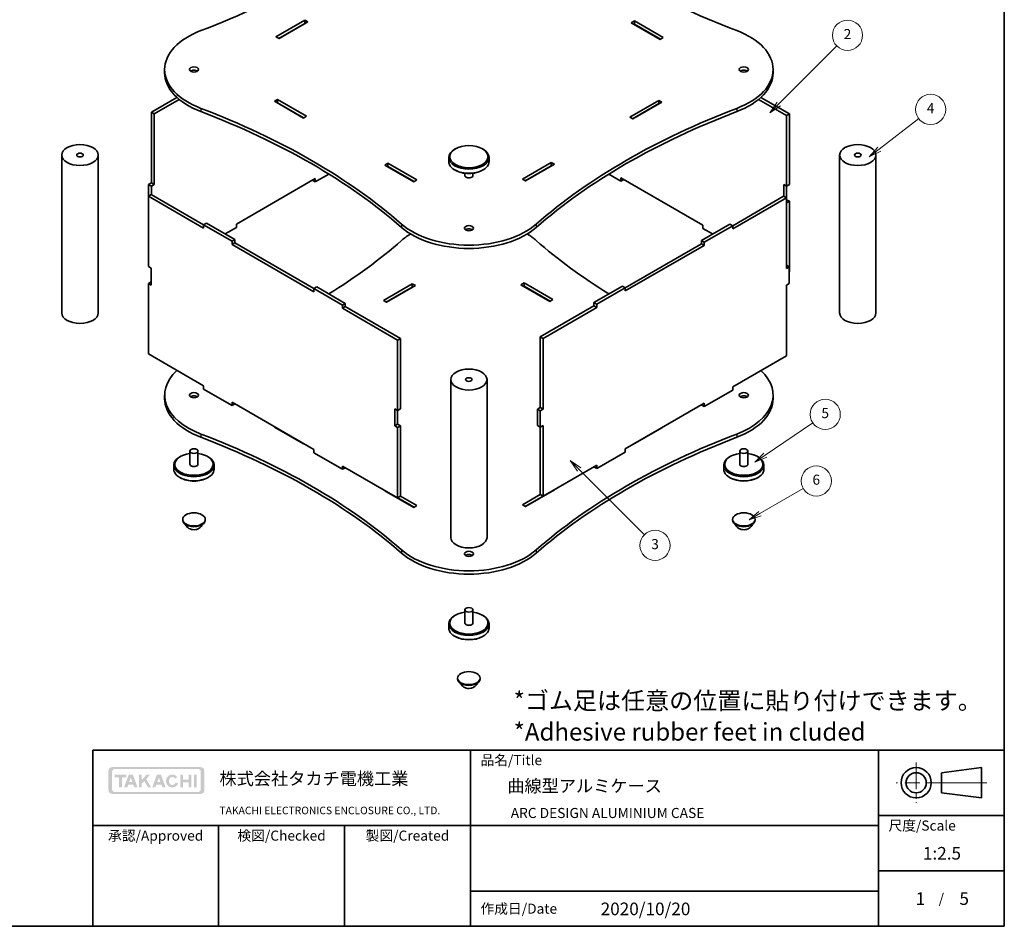
# Model space of a CAD drawing. Units: millimetres. Extents: x 36 to 4182, y 20 to 722.
# Drawn here: x 525 to 1014, y 20 to 470 of the extents above; entities that cross this region are included whole.
import ezdxf

# ---------------------------------------------------------------- set-up
doc = ezdxf.new("R2010")
doc.units = ezdxf.units.MM
doc.header["$LTSCALE"] = 2.5
doc.linetypes.add('CHAIN', pattern=[0.35429999999999995, 0.2362, -0.0295, 0.0591, -0.0295])
for name, color, linetype, lineweight in [('Border (ISO)', 7, 'Continuous', 35), ('Hatch (ISO)', 1, 'Continuous', 18), ('Symbol (ISO)', 7, 'Continuous', 18), ('Symbol (TK)', 100, 'Continuous', 18), ('Title (ISO)', 7, 'Continuous', 35), ('Visible (ISO)', 7, 'Continuous', 35), ('Visible Narrow (ISO)', 7, 'Continuous', 25)]:
    doc.layers.add(name, color=color, linetype=linetype, lineweight=lineweight)
doc.styles.add('Note Text (TK)', font='txt')
doc.styles.add('Note Text (TK2)', font='txt')
doc.styles.add('文字スタイル67', font='arial.ttf')

# ---------------------------------------------------------------- blocks, each defined once
blk = doc.blocks.new('図面枠 tk図枠')
at = {"layer": 'Border (ISO)'}
for p in [(405.4999999999999, 289), (14.50000000000001, 8.000000000000007)]:
    blk.add_line(p, (405.4999999999999, 8.000000000000007), dxfattribs=at)
blk = doc.blocks.new('表題欄 tk表題欄')
at = {"layer": 'Hatch (ISO)'}
h = blk.add_hatch(color=256, dxfattribs=at)
edge = h.paths.add_edge_path(flags=0)
edge.add_arc((95.57537688673352, 236.2990653650367), 0.5958259999999996, 269.9999999999897, 360)
edge.add_line((96.17120288673351, 236.2990653650368), (96.17120288673348, 239.7107813650365))
edge.add_arc((95.5753768867335, 239.7107813650366), 0.5958259999999996, 0, 90.0000000000068)
edge.add_line((95.57537688673342, 240.3066073650366), (79.13710888673356, 240.3066073650366))
edge.add_arc((79.13710888673353, 239.7107813650366), 0.5958259999999996, 89.99999999999744, 180)
edge.add_line((78.54128288673353, 239.7107813650365), (78.54128288673331, 236.2990653650368))
edge.add_arc((79.13710888673332, 236.2990653650365), 0.5958259999999996, 180, 270.0000000000231)
edge.add_line((79.13710888673356, 235.7032393650365), (95.57537688673342, 235.7032393650367))
edge = h.paths.add_edge_path()
edge.add_line((77.83935088673357, 239.9556413650366), (77.83935088673357, 236.0542053650368))
edge.add_arc((78.54128288673346, 236.0542053650367), 0.7019319999998935, 180, 270.0000000000087)
edge.add_line((78.54128288673357, 235.3522733650368), (96.17120288673352, 235.3522733650368))
edge.add_arc((96.17120288673351, 236.0542053650367), 0.7019319999998921, 270, 360)
edge.add_line((96.8731348867334, 236.0542053650368), (96.87313488673352, 239.9556413650366))
edge.add_arc((96.1712028867336, 239.9556413650367), 0.7019319999998921, 0, 90.00000000000873)
edge.add_line((96.17120288673348, 240.6575733650367), (78.54128288673357, 240.6575733650366))
edge.add_arc((78.54128288673357, 239.9556413650366), 0.7019319999999984, 90, 180)
for points in [[(79.07181288673355, 239.1476033650369), (79.07181288673355, 238.6578833650367), (79.92066088673353, 238.6578833650367), (79.92066088673353, 236.6581933650368), (80.50832488673353, 236.6581933650368), (80.50832488673353, 238.6578833650367), (81.35717288673355, 238.6578833650367), (81.35717288673355, 239.1476033650369)], [(85.68407849525303, 236.6581933650368), (84.9434673993943, 237.8918698287545), (84.41792288673358, 237.3246628822781), (84.41792288673358, 236.6581933650368), (83.89555488673355, 236.6581933650368), (83.89555488673355, 239.1476033650369), (84.41792288673358, 239.1476033650369), (84.41792288673358, 238.0993979968839), (85.38913556809511, 239.1476033650369), (86.10696490847272, 239.1476033650369), (85.31925422435492, 238.2974470774499), (86.30334488673353, 236.6581933650368)], [(92.09142939614459, 239.1476033650369), (92.09142939614459, 236.6581933650368), (92.60971639614465, 236.6581933650368), (92.60971639614465, 237.6580383650368), (93.76872039614462, 237.6580383650368), (93.76872039614462, 236.6581933650368), (94.28700739614459, 236.6581933650368), (94.28700739614459, 239.1476033650369), (93.76872039614462, 239.1476033650369), (93.76872039614462, 238.1477583650367), (92.60971639614465, 238.1477583650367), (92.60971639614465, 239.1476033650369)], [(94.84202339614467, 239.1476033650369), (94.84202339614467, 236.6581933650368), (95.36439139614473, 236.6581933650368), (95.36439139614473, 239.1476033650369)]]:
    blk.add_hatch(color=256, dxfattribs=at).paths.add_polyline_path(points)
h = blk.add_hatch(color=256, dxfattribs=at)
h.paths.add_polyline_path([(82.59020695886475, 237.7110913650368), (81.95242681460243, 237.7110913650368), (82.27131688673356, 238.5794973650367)], flags=0)
h.paths.add_polyline_path([(82.77903014574996, 237.1968853650368), (81.76360362771717, 237.1968853650368), (81.56578886050404, 236.6581933650368), (80.94907288673355, 236.6581933650368), (81.86321688673357, 239.1476033650369), (82.67941688673353, 239.1476033650369), (83.59356088673351, 236.6581933650368), (82.97684491296302, 236.6581933650368)])
h = blk.add_hatch(color=256, dxfattribs=at)
h.paths.add_polyline_path([(87.52707281460246, 237.7110913650368), (88.16485295886469, 237.7110913650368), (87.84596288673359, 238.5794973650367)], flags=0)
h.paths.add_polyline_path([(87.14043486050403, 236.6581933650368), (87.3382496277172, 237.1968853650368), (88.35367614574989, 237.1968853650368), (88.551490912963, 236.6581933650368), (89.16820688673343, 236.6581933650368), (88.25406288673352, 239.1476033650369), (87.43786288673356, 239.1476033650369), (86.52371888673358, 236.6581933650368)])
h = blk.add_hatch(color=256, dxfattribs=at)
edge = h.paths.add_edge_path()
edge.add_arc((90.52309888673334, 237.9028983650369), 1.273272000000011, 38.55054079078439, 336.5820184016556)
edge.add_line((91.69149139614446, 237.3968543650369), (91.17255542714857, 237.6216113977801))
edge.add_ellipse((90.52309888673352, 237.9028983650369), major_axis=(0, -0.7998759999999119), ratio=0.8673469387756529, start_angle=128.5505407907963, end_angle=426.582018401653, ccw=False)
edge.add_line((91.09381514418376, 238.3576891122095), (91.51887237036831, 238.6964075050431))
at = {"layer": 'Title (ISO)'}
for p, q in [((74.70882392282105, 244.052739026017), (255.7088239228211, 244.052739026017)), ((74.70882392282105, 209.052739026017), (74.70882392282105, 244.052739026017)), ((149.7088239228211, 244.052739026017), (149.7088239228211, 209.052739026017)), ((230.7088239228211, 244.052739026017), (230.7088239228211, 209.052739026017)), ((255.7088239228211, 244.052739026017), (255.7088239228211, 209.052739026017)), ((243.2088239228211, 239.552739026017), (251.2088239228211, 240.5527390260171)), ((251.2088239228211, 234.552739026017), (251.2088239228211, 240.5527390260171)), ((243.2088239228211, 239.552739026017), (243.2088239228211, 235.552739026017)), ((243.2088239228211, 235.552739026017), (251.2088239228211, 234.552739026017)), ((230.7088239228211, 231.052739026017), (255.7088239228211, 231.052739026017)), ((74.70882392282105, 229.052739026017), (230.7088239228211, 229.052739026017)), ((99.70882392282108, 229.052739026017), (99.70882392282108, 209.052739026017)), ((124.708823922821, 229.052739026017), (124.708823922821, 209.052739026017)), ((230.7088239228211, 220.052739026017), (255.7088239228211, 220.052739026017)), ((149.7088239228211, 216.052739026017), (230.7088239228211, 216.052739026017)), ((255.7088239228211, 209.052739026017), (74.70882392282105, 209.052739026017))]:
    blk.add_line(p, q, dxfattribs=at)
at = {"layer": 'Title (ISO)', "color": 4, "linetype": 'CHAIN', "lineweight": 18, "ltscale": 8.889559745788574}
blk.add_line((238.2088239228211, 241.552739026017), (238.2088239228211, 233.552739026017), dxfattribs=at)
at = {"layer": 'Title (ISO)', "color": 4, "linetype": 'CHAIN', "lineweight": 18, "ltscale": 20.00163269042969}
blk.add_line((252.2088239228211, 237.552739026017), (234.2088239228211, 237.552739026017), dxfattribs=at)
at = {"layer": 'Title (ISO)'}
for radius in [3, 2]:
    blk.add_circle((238.2088239228211, 237.552739026017), radius, dxfattribs=at)
at = {"layer": 'Title (ISO)', "color": 1, "char_height": 2.000000029802322, "line_spacing_factor": 1.5, "style": 'Note Text (TK)'}
for s, insert, attachment_point in [('\\fＭＳ Ｐゴシック|b0|i0;\\H2.0000;品名/Title', (151.708823922821, 242.052739026017), 4), ('\\fＭＳ Ｐゴシック|b0|i0;\\H2.0000;尺度/Scale', (232.7088239228211, 229.052739026017), 4), ('\\fＭＳ Ｐゴシック|b0|i0;\\H2.0000;承認/Approved', (87.20882392282108, 227.052739026017), 5), ('\\fＭＳ Ｐゴシック|b0|i0;\\H2.0000;検図/Checked', (112.208823922821, 227.052739026017), 5), ('\\fＭＳ Ｐゴシック|b0|i0;\\H2.0000;製図/Created', (137.2088239228211, 227.052739026017), 5), ('\\fＭＳ Ｐゴシック|b0|i0;\\H2.0000;作成日/Date', (151.708823922821, 212.552739026017), 4)]:
    blk.add_mtext(s, dxfattribs=dict(at, insert=insert, attachment_point=attachment_point))
at = {"layer": 'Title (ISO)', "color": 7, "line_spacing_factor": 1.5, "style": 'Note Text (TK)'}
for s, insert, char_height, attachment_point in [('株式会社タカチ電機工業', (99.87313488673345, 238.052739026017), 2.5, 4), ('\\fArial|b0|i0;\\H1.4986;TAKACHI ELECTRONICS ENCLOSURE CO., LTD.', (99.87313488673342, 232.052739026017), 1.49859994649887, 4), ('\\fＭＳ Ｐゴシック|b0|i0;\\H2.0000;/', (243.2088239228211, 214.552739026017), 2.000000029802322, 5)]:
    blk.add_mtext(s, dxfattribs=dict(at, insert=insert, char_height=char_height, attachment_point=attachment_point))
at = {"layer": 'Title (ISO)', "color": 7}
for tag, p, height, style in [('<品名>_001', (157.027005730843, 235.6748980777682), 2.5, 'Note Text (TK)'), ('<Title>_001', (157.7088239228211, 230.5527390052951), 2.000000029802322, '文字スタイル67'), ('<尺度>_001', (239.5440510892929, 222.302739026017), 2.5, 'Note Text (TK)'), ('<ページ_No.>_001', (238.0980284456275, 213.302739026017), 2.5, 'Note Text (TK)'), ('<総ページ数>_001', (246.7997329866371, 213.302739026017), 2.5, 'Note Text (TK)'), ('作成日_001', (175.5610963783169, 211.2601253517655), 2.5, 'Note Text (TK)')]:
    blk.add_attdef(tag, p, '', height=height, dxfattribs=dict(at, style=style))
blk = doc.blocks.new('バルーン2')
at = {"layer": 'Symbol (TK)', "color": 100}
for p, q in [((360.7360582111278, 171.2830078045226), (372.2487672212046, 182.8006093056368)), ((360.3824297206776, 171.6364860793032), (358.9686668372243, 169.5148653522717)), ((360.7360582111278, 171.2830078045226), (358.9686668372243, 169.5148653522717)), ((358.9686668372243, 169.5148653522717), (361.0896867015779, 170.9295295297418))]:
    blk.add_line(p, q, dxfattribs=at)
at = {"layer": 'Symbol (TK)'}
blk.add_circle((374.3615663997303, 184.9143063485171), 3.000000044703483, dxfattribs=at)
at = {"layer": 'Symbol (TK)', "color": 7, "insert": (374.3615663997303, 184.8967624896686), "char_height": 2.000000029802322, "attachment_point": 5, "style": 'Note Text (TK2)'}
blk.add_mtext('2', dxfattribs=at)
blk = doc.blocks.new('バルーン3')
at = {"layer": 'Symbol (TK)', "color": 100}
for p, q in [((380.675216361274, 162.2878303667469), (388.5048544300265, 168.3597480303931)), ((380.3688060685963, 162.6829414049895), (378.6996611700609, 160.7557789033583)), ((380.675216361274, 162.2878303667469), (378.6996611700609, 160.7557789033583)), ((378.6996611700609, 160.7557789033583), (380.9816266539517, 161.8927193285043))]:
    blk.add_line(p, q, dxfattribs=at)
at = {"layer": 'Symbol (TK)'}
blk.add_circle((390.8693098038651, 170.1933932414803), 3.000000044703483, dxfattribs=at)
at = {"layer": 'Symbol (TK)', "color": 7, "insert": (390.8693098038651, 170.1758493826318), "char_height": 2.000000029802322, "attachment_point": 5, "style": 'Note Text (TK2)'}
blk.add_mtext('4', dxfattribs=at)
blk = doc.blocks.new('バルーン4')
at = {"layer": 'Symbol (TK)', "color": 100}
for p, q in [((358.0367917846598, 101.5409952842903), (367.4708611444286, 107.9614492888605)), ((357.7554783947817, 101.9543507931145), (355.9700142405388, 100.1344283348999)), ((358.0367917846598, 101.5409952842903), (355.9700142405388, 100.1344283348999)), ((355.9700142405388, 100.1344283348999), (358.3181051745378, 101.1276397754661))]:
    blk.add_line(p, q, dxfattribs=at)
at = {"layer": 'Symbol (TK)'}
blk.add_circle((369.941775295894, 109.6430556088625), 3.000000044703483, dxfattribs=at)
at = {"layer": 'Symbol (TK)', "color": 7, "insert": (369.941775295894, 109.637207655719), "char_height": 2.000000029802322, "attachment_point": 5, "style": 'Note Text (TK2)'}
blk.add_mtext('5', dxfattribs=at)
blk = doc.blocks.new('バルーン5')
at = {"layer": 'Symbol (TK)', "color": 100}
for p, q in [((356.9795091574491, 89.93822968821507), (365.5710775608779, 94.91974897158902)), ((356.7287100294155, 90.37078002907447), (354.8167574531522, 88.68423404804703)), ((356.9795091574491, 89.93822968821507), (354.8167574531522, 88.68423404804703)), ((354.8167574531522, 88.68423404804703), (357.2303082854828, 89.50567934735568))]:
    blk.add_line(p, q, dxfattribs=at)
at = {"layer": 'Symbol (TK)'}
blk.add_circle((368.1659648719586, 96.42430327079848), 3.000000044703483, dxfattribs=at)
at = {"layer": 'Symbol (TK)', "color": 7, "insert": (368.1659648719586, 96.41845531765495), "char_height": 2.000000029802322, "attachment_point": 5, "style": 'Note Text (TK2)'}
blk.add_mtext('6', dxfattribs=at)
blk = doc.blocks.new('バルーン6')
at = {"layer": 'Symbol (TK)', "color": 100}
for p, q in [((321.088047051482, 98.69927601070314), (319.3202800985154, 100.4670429636692)), ((321.4416004420753, 99.05282940129644), (319.3202800985154, 100.4670429636692)), ((319.3202800985154, 100.4670429636692), (320.7344936608888, 98.3457226201098)), ((321.088047051482, 98.69927601070314), (334.0413375593498, 85.74598550283918))]:
    blk.add_line(p, q, dxfattribs=at)
at = {"layer": 'Symbol (TK)'}
blk.add_circle((336.1545856700485, 83.6327373921411), 3.000000044703483, dxfattribs=at)
at = {"layer": 'Symbol (TK)', "color": 7, "insert": (336.1545856700485, 83.62688943899757), "char_height": 2.000000029802322, "attachment_point": 5, "style": 'Note Text (TK2)'}
blk.add_mtext('3', dxfattribs=at)

msp = doc.modelspace()

# ---------------------------------------------------------------- linework, layer by layer
at = {"layer": 'Visible (ISO)'}
for p, q in [((652.1961237129655, 461.5304130359198), (666.5503913710525, 469.8178533323361)), ((666.5503913710525, 469.8178533323361), (666.5503913710525, 468.1848601704807)), ((666.5503913710525, 469.8178533323361), (668.1060262896629, 468.9197070933157)), ((828.5839102799499, 468.4910463883286), (830.1395451985603, 469.3891926273491)), ((830.1395451985603, 469.3891926273491), (844.4938128566471, 461.1017523309327)), ((830.1395451985603, 469.3891926273491), (830.1395451985603, 467.7561994654936)), ((666.5503913710525, 468.1848601704807), (653.6103372753386, 460.713916454992)), ((653.7164032925166, 460.6526792114225), (666.6564573882303, 468.1236229269112)), ((668.1060262896629, 468.9197070933157), (653.7517586315759, 460.6322667968992)), ((666.6918127272897, 468.103210512388), (666.5503913710525, 468.1848601704807)), ((842.9381779380367, 460.2036060919122), (828.5839102799499, 468.4910463883286)), ((830.1395451985603, 467.7561994654936), (829.998123842323, 467.6745498074009)), ((830.0334791813824, 467.6949622219241), (842.9735332770961, 460.2240185064355)), ((843.0795992942741, 460.285255750005), (830.1395451985603, 467.7561994654936)), ((653.7517586315759, 460.6322667968992), (652.1961237129655, 461.5304130359198)), ((844.4938128566471, 461.1017523309327), (842.9381779380367, 460.2036060919122)), ((596.9579725783955, 445.3025434899812), (596.9579725783955, 443.6695503281257)), ((898.9895018709713, 445.3025434899812), (898.9895018709713, 443.6695503281257)), ((590.3596356982019, 424.0736323858603), (603.0621989147116, 431.4074606783105)), ((604.1895188063651, 430.425325959364), (591.7738492605749, 423.2571358049326)), ((651.4536615927196, 429.5033346490296), (653.0092965113301, 430.4014808880501)), ((653.0092965113301, 430.4014808880501), (653.0092965113301, 428.7684877261947)), ((653.0092965113301, 430.4014808880501), (667.363564169417, 422.1140405916337)), ((905.6585494292837, 422.3998143949586), (891.7579556430018, 430.425325959364)), ((892.8852755346552, 431.4074606783106), (907.0727629916566, 423.2163109758863)), ((665.8079292508065, 421.2158943526133), (651.4536615927196, 429.5033346490296)), ((653.0092965113301, 428.7684877261947), (652.8678751550927, 428.686838068102)), ((665.9493506070439, 421.297544010706), (653.0092965113301, 428.7684877261947)), ((827.8414481597041, 421.6853798866467), (842.1957158177908, 429.9728201830631)), ((842.1957158177908, 428.3398270212076), (829.2556617220771, 420.8688833057189)), ((843.7513507364013, 429.0746739440426), (829.3970830783145, 420.7872336476262)), ((842.1957158177908, 429.9728201830631), (842.1957158177908, 428.3398270212076)), ((842.1957158177908, 429.9728201830631), (843.7513507364013, 429.0746739440426)), ((842.3371371740282, 428.2581773631149), (842.1957158177908, 428.3398270212076)), ((590.3596356982019, 424.0736323858603), (591.7738492605749, 423.2571358049326)), ((590.3596356982019, 389.0051042350146), (590.3596356982019, 424.0736323858603)), ((591.7738492605749, 423.2571358049326), (591.7738492605749, 388.1886076540869)), ((667.363564169417, 422.1140405916337), (665.8079292508065, 421.2158943526133)), ((829.3970830783145, 420.7872336476262), (827.8414481597041, 421.6853798866467)), ((905.6585494292837, 422.3998143949586), (907.0727629916566, 423.2163109758863)), ((905.6585494292837, 387.453760731252), (905.6585494292837, 422.3998143949586)), ((907.0727629916566, 423.2163109758863), (907.0727629916566, 388.2702573121797)), ((741.2562228034113, 405.9065834602184), (740.9026694128179, 405.7024593149864)), ((754.6912516459556, 405.9065834602184), (755.044805036549, 405.7024593149864)), ((545.9335859607557, 324.4610495126778), (545.9335859607557, 402.8447212817394)), ((563.9335859607557, 324.4610495126778), (563.9335859607557, 402.8447212817394)), ((737.9737372246834, 401.6199764103478), (737.9737372246834, 399.5787349580285)), ((757.9737372246833, 401.6199764103478), (757.9737372246833, 399.5787349580285)), ((932.0138884886109, 324.4610495126778), (932.0138884886109, 402.8447212817395)), ((950.0138884886109, 324.4610495126778), (950.0138884886109, 402.8447212817394)), ((706.2544371346771, 397.8640921380803), (707.8100720532875, 398.7622383771009)), ((720.6087047927641, 389.5766518416639), (706.2544371346771, 397.8640921380803)), ((707.8100720532875, 397.1292452152454), (707.6686506970502, 397.0475955571527)), ((707.8100720532875, 398.7622383771009), (707.8100720532875, 397.1292452152454)), ((707.8100720532875, 398.7622383771009), (722.1643397113743, 390.4747980806844)), ((720.7501261490013, 389.6583014997567), (707.8100720532875, 397.1292452152454)), ((774.5255968582384, 390.9034587856715), (788.8798645163253, 399.1908990820879)), ((788.8798645163253, 397.5579059202324), (775.9398104206113, 390.0869622047438)), ((790.4354994349357, 398.2927528430674), (776.0812317768487, 390.005312546651)), ((788.8798645163253, 399.1908990820879), (788.8798645163253, 397.5579059202324)), ((788.8798645163253, 399.1908990820879), (790.4354994349357, 398.2927528430674)), ((789.0212858725625, 397.4762562621397), (788.8798645163253, 397.5579059202324)), ((632.5739105350387, 368.5110400537287), (671.7476262127735, 391.1279953454267)), ((678.4849058344674, 393.384772386762), (671.7476262127735, 389.4950021835712)), ((671.7476262127735, 391.1279953454267), (671.7476262127735, 389.4950021835712)), ((741.2562228034113, 395.2921279081579), (740.9026694128179, 395.4962520533899)), ((745.9737372246834, 393.8085840201829), (745.9737372246834, 392.6385140201428)), ((749.9737372246833, 393.8085840201829), (749.9737372246833, 392.6385140201428)), ((754.6912516459556, 395.2921279081579), (755.044805036549, 395.4962520533899)), ((823.4573861163475, 389.9236628885583), (817.4625686148994, 393.384772386762)), ((823.4573861163475, 391.5566560504137), (823.4573861163475, 389.9236628885583)), ((823.4573861163475, 391.5566560504137), (864.116026034574, 368.0823793487416)), ((590.3596356982019, 389.0051042350146), (588.9454221358288, 388.1886076540869)), ((590.3596356982019, 387.3721110731592), (588.9454221358288, 388.1886076540869)), ((588.9454221358288, 388.1886076540869), (588.9454221358288, 382.4323067585463)), ((590.3596356982019, 389.0051042350146), (591.7738492605749, 388.1886076540869)), ((591.7738492605749, 388.1886076540869), (590.3596356982019, 387.3721110731592)), ((590.3596356982019, 383.1671536813813), (590.3596356982019, 387.3721110731592)), ((671.7476262127735, 389.4950021835712), (670.3334126504004, 390.3114987644989)), ((722.1643397113743, 390.4747980806844), (720.6087047927641, 389.5766518416639)), ((776.0812317768487, 390.005312546651), (774.5255968582384, 390.9034587856715)), ((824.8715996787206, 390.740159469486), (823.4573861163475, 389.9236628885583)), ((904.2443358669105, 382.3098322714072), (904.2443358669105, 388.2702573121797)), ((904.2443358669105, 388.2702573121797), (905.6585494292837, 387.453760731252)), ((905.6585494292837, 387.453760731252), (907.0727629916566, 388.2702573121797)), ((905.6585494292837, 387.453760731252), (905.6585494292837, 380.6768391095518)), ((590.2889250200833, 383.2079785104277), (588.8747114577101, 382.3914819295)), ((588.8747114577101, 382.3914819295), (588.8747114577101, 347.4454282657933)), ((616.2750992286889, 366.5718606740253), (588.8747114577101, 382.3914819295)), ((590.2889250200833, 383.2079785104277), (616.2750992286889, 368.2048538358807)), ((878.9299131004321, 367.7761931308937), (904.1736251887918, 382.3506571004537)), ((905.5878387511649, 381.5341605195259), (878.929913100432, 366.1431999690382)), ((905.5878387511649, 381.5341605195259), (904.1736251887918, 382.3506571004537)), ((905.5878387511649, 346.4656323686801), (905.5878387511649, 381.5341605195259)), ((905.6585494292837, 380.6768391095518), (905.5878387511649, 380.6360142805054)), ((905.6585494292837, 379.0438459476964), (905.5878387511649, 379.0846707767428)), ((905.6585494292837, 380.6768391095518), (907.0727629916566, 379.8603425286241)), ((907.0727629916566, 379.8603425286241), (905.6585494292837, 379.0438459476964)), ((905.6585494292837, 348.0578007014891), (905.6585494292837, 379.0438459476964)), ((907.0727629916566, 379.8603425286241), (907.0727629916566, 344.9142888649174)), ((617.6893127910621, 369.0213504168084), (616.2750992286889, 368.2048538358807)), ((616.2750992286889, 368.2048538358807), (630.4172348524199, 360.0398880266034)), ((616.2750992286889, 366.5718606740253), (616.2750992286889, 368.2048538358807)), ((631.8314484147929, 360.8563846075312), (617.6893127910621, 369.0213504168084)), ((632.5739105350387, 366.8780468918732), (626.9877669636651, 363.6528853972087)), ((632.5739105350387, 368.5110400537287), (632.5739105350387, 366.8780468918732)), ((863.373563914328, 360.4277239025442), (877.5156995380589, 368.5926897118215)), ((864.116026034574, 368.0823793487416), (864.116026034574, 366.4493861868862)), ((878.929913100432, 367.7761931308937), (864.787777476701, 359.6112273216164)), ((877.5156995380589, 368.5926897118215), (878.929913100432, 367.7761931308937)), ((878.929913100432, 366.1431999690382), (878.929913100432, 367.7761931308937)), ((868.9597074857018, 363.6528853972088), (864.116026034574, 366.4493861868862)), ((630.4172348524199, 360.0398880266034), (631.8314484147929, 360.8563846075312)), ((630.4172348524199, 358.406894864748), (630.4172348524199, 360.0398880266034)), ((631.8314484147929, 359.2233914456757), (630.4172348524199, 358.406894864748)), ((671.0758747706464, 334.9326181630759), (630.4172348524199, 358.406894864748)), ((631.8314484147929, 359.2233914456757), (631.8314484147929, 360.8563846075312)), ((631.8314484147929, 359.2233914456757), (671.0758747706464, 336.5656113249313)), ((825.6140617989665, 336.9942720299184), (863.373563914328, 358.7947307406888)), ((864.787777476701, 357.978234159761), (825.6140617989663, 335.361278868063)), ((864.787777476701, 359.6112273216164), (863.373563914328, 360.4277239025442)), ((863.373563914328, 358.7947307406888), (863.373563914328, 360.4277239025442)), ((864.787777476701, 357.978234159761), (863.373563914328, 358.7947307406888)), ((864.787777476701, 357.978234159761), (864.787777476701, 359.6112273216164)), ((588.8747114577101, 347.4454282657933), (590.2889250200833, 346.6289316848655)), ((905.5878387511649, 348.0986255305355), (907.0020523135379, 347.2821289496078)), ((905.5878387511649, 346.4656323686801), (907.0020523135379, 347.2821289496078)), ((907.0020523135379, 347.2821289496078), (907.0020523135379, 339.1171631403305)), ((590.2889250200833, 346.6289316848655), (590.2889250200833, 338.21901690131)), ((907.0020523135379, 344.873464035871), (907.0727629916566, 344.9142888649174)), ((588.8747114577101, 339.0355134822377), (590.2889250200833, 339.8520100631654)), ((590.2889250200833, 338.21901690131), (588.8747114577101, 339.0355134822377)), ((588.8747114577101, 339.0355134822377), (588.8747114577101, 304.0894598185311)), ((672.4900883330193, 337.3821079058591), (671.0758747706464, 336.5656113249313)), ((686.6322239567503, 329.2171420965818), (672.4900883330193, 337.3821079058591)), ((705.5119750144313, 330.6460111132051), (719.8662426725182, 338.9334514096215)), ((719.8662426725182, 337.300458247766), (706.9261885768045, 329.8295145322774)), ((721.4218775911286, 338.035305170601), (707.0676099330417, 329.7478648741846)), ((719.8662426725182, 338.9334514096215), (719.8662426725182, 337.300458247766)), ((719.8662426725182, 338.9334514096215), (721.4218775911286, 338.035305170601)), ((720.0076640287555, 337.2188085896732), (719.8662426725182, 337.300458247766)), ((773.7831347379924, 338.463965875588), (775.3387696566028, 339.3621121146085)), ((788.1374023960793, 330.1765255791716), (773.7831347379924, 338.463965875588)), ((775.3387696566028, 337.729118952753), (775.1973483003655, 337.6474692946603)), ((775.3387696566028, 339.3621121146085), (775.3387696566028, 337.729118952753)), ((775.3387696566028, 339.3621121146085), (789.6930373146897, 331.0746718181921)), ((788.2788237523167, 330.2581752372643), (775.3387696566028, 337.729118952753)), ((810.0577126128622, 329.6458028015689), (824.1998482365932, 337.8107686108462)), ((824.1998482365932, 337.8107686108462), (825.6140617989663, 336.9942720299184)), ((905.5878387511649, 338.3006665594028), (907.0020523135379, 339.1171631403305)), ((905.5878387511649, 303.232138408557), (905.5878387511649, 338.3006665594028)), ((671.0758747706464, 336.5656113249313), (685.2180103943773, 328.4006455156541)), ((671.0758747706464, 334.9326181630759), (671.0758747706464, 336.5656113249313)), ((825.6140617989663, 336.9942720299184), (811.4719261752354, 328.8293062206412)), ((825.6140617989663, 335.361278868063), (825.6140617989663, 336.9942720299184)), ((685.2180103943773, 328.4006455156541), (686.6322239567503, 329.2171420965818)), ((685.2180103943773, 326.7676523537986), (685.2180103943773, 328.4006455156541)), ((686.6322239567503, 327.5841489347263), (685.2180103943773, 326.7676523537986)), ((686.6322239567503, 327.5841489347263), (686.6322239567503, 329.2171420965818)), ((686.6322239567503, 327.5841489347263), (714.0326117277291, 311.7645276792517)), ((707.0676099330417, 329.7478648741846), (705.5119750144313, 330.6460111132051)), ((783.3997869621295, 312.6218490892258), (810.0577126128622, 328.0128096397134)), ((789.6930373146897, 331.0746718181921), (788.1374023960793, 330.1765255791716)), ((811.4719261752354, 328.8293062206412), (810.0577126128622, 329.6458028015689)), ((810.0577126128622, 328.0128096397134), (810.0577126128622, 329.6458028015689)), ((811.4719261752354, 327.1963130587857), (810.0577126128622, 328.0128096397134)), ((811.4719261752354, 327.1963130587857), (811.4719261752354, 328.8293062206412)), ((712.618398165356, 310.9480310983239), (685.2180103943773, 326.7676523537986)), ((811.4719261752354, 327.1963130587857), (784.8140005245026, 311.8053525082981)), ((714.0326117277291, 311.7645276792517), (712.618398165356, 310.9480310983239)), ((712.618398165356, 276.0019774346173), (712.618398165356, 310.9480310983239)), ((714.0326117277291, 311.7645276792517), (714.0326117277291, 276.818474015545)), ((784.8140005245026, 311.8053525082981), (783.3997869621295, 312.6218490892258)), ((783.3997869621295, 277.5533209383799), (783.3997869621295, 312.6218490892258)), ((784.8140005245026, 311.8053525082981), (784.8140005245026, 276.7368243574523)), ((588.8747114577101, 304.0894598185311), (616.2750992286889, 288.2698385630563)), ((878.9299131004321, 287.8411778580693), (905.5878387511649, 303.232138408557)), ((738.9737372246834, 213.0092662160432), (738.9737372246834, 291.3929379851049)), ((756.9737372246834, 213.0092662160432), (756.9737372246834, 291.3929379851049)), ((596.9579725783956, 283.6362204662914), (596.9579725783956, 282.003227304436)), ((616.2750992286889, 288.2698385630563), (616.2750992286889, 286.6368454012009)), ((616.2750992286889, 286.6368454012009), (630.4172348524199, 278.4718795919236)), ((878.9299131004321, 286.2081846962139), (864.787777476701, 278.0432188869367)), ((878.9299131004321, 287.8411778580693), (878.9299131004321, 286.2081846962139)), ((898.9895018709711, 283.6362204662913), (898.9895018709711, 282.0032273044359)), ((630.4172348524199, 280.1048727537791), (671.0758747706464, 256.630596052107)), ((630.4172348524199, 280.1048727537791), (630.4172348524199, 278.4718795919236)), ((630.4172348524199, 278.4718795919236), (631.8314484147929, 279.2883761728513)), ((825.6140617989665, 257.059256757094), (864.787777476701, 279.6762120487921)), ((864.787777476701, 278.0432188869367), (863.373563914328, 278.8597154678644)), ((864.787777476701, 279.6762120487921), (864.787777476701, 278.0432188869367)), ((711.2041846029829, 276.818474015545), (712.618398165356, 276.0019774346173)), ((711.2041846029829, 268.4085592319894), (711.2041846029829, 276.818474015545)), ((712.618398165356, 276.0019774346173), (714.0326117277291, 276.818474015545)), ((712.618398165356, 276.0019774346173), (712.618398165356, 269.2250558129172)), ((783.3997869621295, 277.5533209383799), (781.9855733997565, 276.7368243574523)), ((781.9855733997565, 276.7368243574523), (783.3997869621295, 275.9203277765245)), ((781.9855733997565, 268.571858548175), (781.9855733997565, 276.7368243574523)), ((783.3997869621295, 277.5533209383799), (784.8140005245026, 276.7368243574523)), ((784.8140005245026, 276.7368243574523), (783.3997869621295, 275.9203277765245)), ((783.3997869621295, 275.9203277765245), (783.3997869621295, 267.7553619672472)), ((712.618398165356, 269.2250558129172), (711.2041846029829, 268.4085592319894)), ((712.618398165356, 269.2250558129172), (714.0326117277291, 268.4085592319894)), ((651.4536615927198, 267.8370116253399), (651.5597276098979, 267.8982488689096)), ((665.8079292508068, 259.5495713289235), (651.4536615927198, 267.8370116253399)), ((652.973941172271, 267.0817522879818), (652.867875155093, 267.0205150444122)), ((712.618398165356, 267.5920626510617), (711.2041846029829, 268.4085592319894)), ((714.0326117277291, 268.4085592319894), (712.618398165356, 267.5920626510617)), ((712.618398165356, 232.646008987355), (712.618398165356, 267.5920626510617)), ((714.0326117277291, 268.4085592319894), (714.0326117277291, 233.4625055682827)), ((783.3997869621295, 267.7553619672472), (781.9855733997565, 268.571858548175)), ((784.8140005245026, 268.571858548175), (783.3997869621295, 267.7553619672472)), ((783.3997869621295, 234.3198269782569), (783.3997869621295, 267.7553619672472)), ((784.8140005245026, 268.571858548175), (784.8140005245026, 233.5033303973292)), ((843.7513507364012, 267.4083509203528), (829.3970830783142, 259.1209106239364)), ((842.337137174028, 266.5918543394251), (842.2310711568499, 266.6530915829948)), ((843.645284719223, 267.4695881639225), (843.7513507364012, 267.4083509203528)), ((665.9139952679849, 259.6108085724932), (665.8079292508068, 259.5495713289235)), ((829.3970830783142, 259.1209106239364), (829.291017061136, 259.1821478675061)), ((609.5021284556799, 249.343364067327), (609.5021284556799, 255.8753367147487)), ((613.5021284556799, 249.343364067327), (613.5021284556799, 255.8753367147487)), ((671.0758747706464, 256.630596052107), (671.0758747706464, 254.9976028902515)), ((671.0758747706464, 254.9976028902515), (685.2180103943773, 246.8326370809742)), ((825.6140617989665, 255.4262635952386), (811.4719261752354, 247.2612977859613)), ((825.6140617989665, 257.059256757094), (825.6140617989665, 255.4262635952386)), ((882.445345993687, 249.3433640673268), (882.445345993687, 255.8753367147486)), ((886.445345993687, 249.3433640673268), (886.445345993687, 255.8753367147486)), ((604.7846140344077, 253.2217228267336), (604.4310606438145, 253.0175986815017)), ((618.2196428769521, 253.2217228267336), (618.5731962675453, 253.0175986815017)), ((877.7278315724147, 253.2217228267335), (877.3742781818215, 253.0175986815016)), ((891.1628604149593, 253.2217228267335), (891.5164138055525, 253.0175986815016)), ((601.5021284556799, 246.8938743245437), (601.5021284556799, 248.935115776863)), ((621.5021284556798, 246.8938743245437), (621.5021284556798, 248.935115776863)), ((685.2180103943773, 248.4656302428297), (712.618398165356, 232.646008987355)), ((685.2180103943773, 248.4656302428297), (685.2180103943773, 246.8326370809742)), ((685.2180103943773, 246.8326370809742), (686.6322239567503, 247.649133661902)), ((784.8140005245026, 233.5033303973292), (811.4719261752354, 248.8942909478168)), ((811.4719261752354, 247.2612977859613), (810.0577126128622, 248.077794366889)), ((811.4719261752354, 248.8942909478168), (811.4719261752354, 247.2612977859613)), ((874.445345993687, 246.8938743245436), (874.445345993687, 248.9351157768629)), ((894.445345993687, 246.8938743245436), (894.445345993687, 248.9351157768629)), ((604.7846140344077, 242.6072672746732), (604.4310606438145, 242.8113914199051)), ((618.2196428769521, 242.6072672746732), (618.5731962675453, 242.8113914199051)), ((877.7278315724147, 242.607267274673), (877.3742781818215, 242.8113914199049)), ((891.1628604149593, 242.607267274673), (891.5164138055525, 242.811391419905)), ((706.2544371346771, 236.1977691143906), (706.3605031518553, 236.2590063579603)), ((720.6087047927639, 227.9103288179742), (706.2544371346771, 236.1977691143906)), ((707.7747167142282, 235.4425097770326), (707.6686506970502, 235.3812725334629)), ((790.4354994349355, 236.6264298193776), (776.0812317768485, 228.3389895229613)), ((789.0212858725624, 235.80993323845), (788.9152198553841, 235.8711704820196)), ((790.3294334177573, 236.6876670629474), (790.4354994349355, 236.6264298193776)), ((714.0326117277291, 233.4625055682827), (712.618398165356, 232.646008987355)), ((720.7501261490013, 227.991978476067), (712.6537535044152, 232.6664214018783)), ((714.032611727729, 233.5033303973291), (722.1643397113743, 228.8084750569947)), ((774.5255968582381, 229.2371357619817), (783.3997869621294, 234.3606518073032)), ((784.7786451854433, 233.5237428118524), (775.9398104206113, 228.4206391810541)), ((784.8140005245026, 233.5033303973292), (783.3997869621295, 234.3198269782569)), ((722.1643397113743, 228.8084750569947), (720.6087047927639, 227.9103288179742)), ((776.0812317768485, 228.3389895229613), (774.5255968582381, 229.2371357619817)), ((605.9021284556798, 221.5824803157841), (605.9021284556798, 221.990728606248)), ((617.1021284556798, 221.5824803157842), (617.1021284556798, 221.990728606248)), ((878.8453459936869, 221.5824803157841), (878.8453459936869, 221.990728606248)), ((890.0453459936869, 221.5824803157841), (890.0453459936869, 221.990728606248)), ((745.9737372246834, 170.5514440078015), (745.9737372246834, 177.0834166552233)), ((749.9737372246833, 170.5514440078015), (749.9737372246833, 177.0834166552233)), ((741.2562228034111, 174.4298027672082), (740.9026694128178, 174.2256786219763)), ((754.6912516459554, 174.4298027672082), (755.0448050365488, 174.2256786219763)), ((737.9737372246834, 168.1019542650183), (737.9737372246834, 170.1431957173376)), ((757.9737372246833, 168.1019542650183), (757.9737372246833, 170.1431957173376)), ((741.2562228034111, 163.8153472151477), (740.9026694128178, 164.0194713603797)), ((754.6912516459554, 163.8153472151477), (755.0448050365488, 164.0194713603797)), ((742.3737372246833, 142.7905602562588), (742.3737372246833, 143.1988085467227)), ((753.5737372246832, 142.7905602562588), (753.5737372246832, 143.1988085467227))]:
    msp.add_line(p, q, dxfattribs=at)
for centre, major_axis, ratio, start_param, end_param in [((422.9587343783597, 632.9500428739731), (-349.1406250000009, 2.07945e-11), 0.5773502691896255, 2.153074087578429, 2.559314892806849), ((1072.988740071006, 632.9500428739726), (-349.1406249999994, 2.22e-14), 0.5773502691896257, 0.5822777607832937, 0.9885185660116047), ((636.9579725783954, 445.3025434899812), (-40, -1.4e-15), 0.5773502691896257, 5.29466674116798, 7.271703873191187), ((858.9895018709714, 445.3025434899812), (39.99999999999997, -2.8e-15), 0.5773502691896258, 5.294666741167978, 7.271703873191187), ((611.5021284556796, 443.6695503281257), (-2.249999999999984, -1.342e-13), 0.5773502691896257, 3.821266472497731, 5.603511488271012), ((884.4453459936872, 443.6695503281257), (-2.249999999999984, -1.342e-13), 0.5773502691896257, 3.821266472497706, 5.603511488271012), ((636.9579725783954, 443.6695503281257), (-40.00000000000001, 0), 0.5773502691896258, 0, 0.9885185660116055), ((858.9895018709714, 443.6695503281257), (39.99999999999987, 3.61e-14), 0.5773502691896255, 5.294666741167973, 6.283185307179577), ((422.9587343783597, 257.6550441059893), (349.1406250000009, 3.33e-14), 0.5773502691896258, 0.5822777607832937, 0.9885185660116029), ((1072.988740071006, 257.6550441059897), (349.1406250000002, -2.08056e-11), 0.5773502691896257, 2.153074087578429, 2.559314892806849), ((422.9587343783597, 256.0220509441339), (-349.1406250000009, -2.09166e-11), 0.5773502691896258, 3.723870414372735, 4.130111219601154), ((1072.988740071006, 256.0220509441342), (-349.140625, -5.55e-14), 0.5773502691896255, 5.294666741167981, 5.700907546396292), ((747.9737372246834, 401.6199764103478), (-10, 1e-15), 0.5773502691896257, 5.497787143782141, 10.21017612416683), ((747.9737372246834, 399.5787349580285), (10, 7e-16), 0.5773502691896255, 3.141592653589792, 6.283185307179585), ((747.9737372246834, 399.1704866675647), (9.500000000000004, 5.673e-13), 0.5773502691896257, 3.926990816987007, 5.497787143781904), ((747.9737372246834, 392.6385140201428), (2, 1e-16), 0.5773502691896255, 3.141592653589792, 6.283185307179585), ((747.9737372246834, 381.2075618871548), (40, 2.387e-12), 0.5773502691896257, 3.723870414372736, 5.700907546395943), ((747.9737372246834, 379.5745687252993), (-40, 2.3967e-12), 0.5773502691896257, 0.5822777607836427, 2.559314892806849), ((747.9737372246838, 347.7312020691174), (-40.00000000000048, -4.2e-15), 0.577350269189625, 5.522484685706668, 5.700907546396286), ((747.9737372246834, 364.8776302686001), (-2.249999999999984, -1.342e-13), 0.5773502691896257, 3.821266472497731, 5.603511488271012), ((747.9737372246801, 347.7312020691162), (-40.00000000000414, -2.3842e-12), 0.577350269189625, 3.723870414372747, 3.902293275062392), ((422.9587343783665, 471.2837198502799), (-349.1406249999924, 2.08278e-11), 0.5773502691896251, 2.391861035741252, 2.559314892806851), ((1072.988740071, 471.2837198502795), (-349.1406249999916, 0), 0.577350269189625, 0.582277760783291, 0.7497316178488447), ((554.9335859607557, 324.4610495126778), (8.999999999999998, 3e-16), 0.5773502691896257, 3.141592653589793, 6.283185307179586), ((941.0138884886109, 324.4610495126778), (9.000000000000002, -3.1e-15), 0.577350269189626, 3.141592653589793, 6.283185307179586), ((636.9579725783956, 283.6362204662914), (-39.99999999999992, 0), 0.577350269189625, 5.723447474565472, 7.271703873191189), ((858.9895018709711, 283.6362204662913), (39.99999999999992, -4.2e-15), 0.577350269189625, 5.29466674116798, 6.842923139793698), ((636.9579725783956, 282.0032273044359), (-39.99999999999994, 4.2e-15), 0.577350269189625, 0, 0.9885185660116038), ((611.5021284556798, 282.0032273044359), (-2.250000000000011, -1.337e-13), 0.577350269189625, 3.821266472497731, 5.603511488270985), ((858.9895018709713, 282.0032273044359), (39.99999999999987, 1.8e-14), 0.577350269189625, 5.294666741167976, 6.283185307179581), ((884.4453459936868, 282.0032273044358), (-2.250000000000011, -1.337e-13), 0.577350269189625, 3.821266472497706, 5.603511488270985), ((422.9587343783601, 95.98872108230015), (349.1406250000002, -3.33e-14), 0.577350269189625, 0.5822777607832937, 0.9885185660116029), ((1072.988740071006, 95.98872108230017), (349.1406249999995, -2.07723e-11), 0.577350269189625, 2.153074087578429, 2.559314892806849), ((422.9587343783601, 94.35572792044469), (-349.1406250000002, -2.08611e-11), 0.577350269189625, 3.723870414372735, 4.130111219601154), ((1072.988740071005, 94.35572792044478), (-349.1406249999994, 1.11e-14), 0.5773502691896248, 5.294666741167981, 5.700907546396291), ((611.5021284556799, 249.3433640673269), (9.500000000000004, 5e-16), 0.5773502691896257, 1.782909637274129, 7.641868323495258), ((884.445345993687, 249.3433640673268), (9.500000000000004, 5e-16), 0.5773502691896257, 1.782909637274119, 7.641868323495258), ((611.5021284556799, 248.9351157768631), (-10, 7e-16), 0.5773502691896257, 5.497787143782135, 10.21017612416683), ((611.5021284556799, 249.3433640673269), (2, 1e-16), 0.5773502691896255, 3.141592653589792, 6.283185307179585), ((884.445345993687, 248.9351157768629), (-10, 7e-16), 0.5773502691896257, 5.497787143782135, 10.21017612416682), ((884.445345993687, 249.3433640673268), (2, 1e-16), 0.5773502691896255, 3.141592653589792, 6.283185307179585), ((611.5021284556799, 246.8938743245437), (10, 7e-16), 0.5773502691896255, 3.141592653589792, 6.283185307179585), ((884.445345993687, 246.8938743245436), (10, 7e-16), 0.5773502691896255, 3.141592653589792, 6.283185307179585), ((611.5021284556799, 246.4856260340799), (9.5, 5.669e-13), 0.5773502691896257, 3.926990816987007, 5.497787143781904), ((884.445345993687, 246.4856260340797), (9.5, 5.669e-13), 0.5773502691896257, 3.926990816987002, 5.497787143781891), ((611.5021284556798, 221.5824803157842), (5.599999999999996, 3.7e-15), 0.5773502691896253, 3.141592653589793, 6.283185307179587), ((884.4453459936868, 221.5824803157841), (5.6, 6e-16), 0.5773502691896254, 3.141592653589793, 6.283185307179586), ((747.9737372246834, 213.0092662160432), (9.000000000000002, -9e-16), 0.5773502691896257, 3.141592653589793, 6.283185307179586), ((747.9737372246833, 219.5412388634651), (39.99999999999994, 2.3967e-12), 0.577350269189625, 3.723870414372735, 5.700907546395942), ((747.9737372246833, 217.9082457016096), (-39.99999999999992, 2.3773e-12), 0.577350269189625, 0.5822777607836418, 2.559314892806847), ((747.9737372246833, 203.2113072449105), (-2.250000000000011, -1.337e-13), 0.577350269189625, 3.821266472497731, 5.603511488270985), ((747.9737372246833, 170.1431957173376), (-10, 7e-16), 0.5773502691896257, 5.497787143782135, 10.21017612416682), ((747.9737372246833, 170.5514440078015), (9.500000000000004, 5e-16), 0.5773502691896257, 1.78290963727413, 7.641868323495258), ((747.9737372246833, 168.1019542650183), (10, 7e-16), 0.5773502691896255, 3.141592653589792, 6.283185307179585), ((747.9737372246833, 170.5514440078015), (2, 1e-16), 0.5773502691896255, 3.141592653589792, 6.283185307179585), ((747.9737372246833, 167.6937059745544), (9.5, 5.669e-13), 0.5773502691896257, 3.926990816987007, 5.497787143781901), ((747.9737372246833, 142.7905602562588), (5.6, 2e-16), 0.5773502691896257, 3.141592653589791, 6.283185307179585)]:
    msp.add_ellipse(centre, major_axis=major_axis, ratio=ratio, start_param=start_param, end_param=end_param, dxfattribs=at)
for centre, major_axis, ratio in [((611.5021284556796, 445.3025434899812), (2.25, -1.343e-13), 0.5773502691896257), ((884.4453459936872, 445.3025434899812), (2.25, -1.343e-13), 0.5773502691896257), ((554.9335859607557, 402.8447212817394), (8.999999999999998, 1.4e-15), 0.5773502691896255), ((747.9737372246834, 402.0282247008116), (-9.500000000000002, 5.669e-13), 0.5773502691896257), ((941.0138884886109, 402.8447212817394), (9.000000000000002, -5.6e-15), 0.5773502691896258), ((554.9335859607557, 402.8447212817394), (1.620999999999999, -9.64e-14), 0.5773502691896257), ((941.0138884886109, 402.8447212817394), (1.621, -9.78e-14), 0.5773502691896258), ((747.9737372246834, 366.5106234304556), (2.25, -1.343e-13), 0.5773502691896257), ((747.9737372246834, 291.3929379851049), (9.000000000000004, -2.4e-15), 0.5773502691896255), ((747.9737372246834, 291.3929379851049), (1.621, -9.75e-14), 0.5773502691896255), ((611.5021284556799, 283.6362204662914), (2.249999999999996, -1.347e-13), 0.5773502691896251), ((884.445345993687, 283.6362204662913), (2.249999999999996, -1.347e-13), 0.5773502691896251), ((611.5021284556799, 255.8753367147487), (2, -1e-16), 0.5773502691896258), ((884.445345993687, 255.8753367147486), (2, -1e-16), 0.5773502691896258), ((611.5021284556798, 221.990728606248), (-5.599999999999997, -6.9e-15), 0.5773502691896255), ((884.4453459936868, 221.990728606248), (-5.6, -1.4e-15), 0.5773502691896257), ((747.9737372246833, 204.844300406766), (2.249999999999996, -1.347e-13), 0.5773502691896251), ((747.9737372246833, 177.0834166552233), (2, -1e-16), 0.5773502691896258), ((747.9737372246833, 143.1988085467227), (-5.600000000000002, 1.4e-15), 0.5773502691896255)]:
    msp.add_ellipse(centre, major_axis=major_axis, ratio=ratio, dxfattribs=at)
for points, knots in [([(607.1759538342625, 219.5294976770358), (607.2861069267502, 219.3038715685178), (607.4090830782496, 219.0980576368996), (607.8239155010979, 218.5006726848355), (608.1361518819671, 218.1877417807253), (608.8290482686119, 217.6241388888988), (609.203029511709, 217.4178298144725), (610.0221831058269, 217.0621045902808), (610.4483483552707, 216.959500210367), (611.3771051676725, 216.8373011711793), (611.8702317928596, 216.8477284891798), (612.9140354879662, 217.040811525648), (613.4677825958192, 217.2099285699525), (614.5314683615406, 217.8795278234783), (615.0087902304246, 218.2667419704743), (615.5785044665594, 219.0703506383748), (615.710700206956, 219.2886122207928), (615.828303077097, 219.5294976770359)], [4.201731439608835, 4.201731439608835, 4.201731439608835, 4.201731439608835, 4.308290097800559, 4.308290097800559, 4.544262054116031, 4.544262054116031, 4.852905383826819, 4.852905383826819, 5.273723098593457, 5.273723098593457, 5.807848481791269, 5.807848481791269, 6.326376619160363, 6.326376619160363, 6.680077507748309, 6.680077507748309, 6.793842847955445, 6.793842847955445, 6.793842847955445, 6.793842847955445]), ([(880.1191713722696, 219.5294976770358), (880.2293244647573, 219.3038715685178), (880.3523006162565, 219.0980576368996), (880.7671330391048, 218.5006726848355), (881.0793694199739, 218.1877417807253), (881.7722658066189, 217.6241388888988), (882.1462470497161, 217.4178298144725), (882.9654006438341, 217.0621045902807), (883.3915658932777, 216.959500210367), (884.3203227056795, 216.8373011711793), (884.8134493308665, 216.8477284891798), (885.8572530259731, 217.040811525648), (886.4110001338264, 217.2099285699525), (887.4746858995477, 217.8795278234783), (887.9520077684317, 218.2667419704743), (888.5217220045664, 219.0703506383747), (888.653917744963, 219.2886122207927), (888.7715206151041, 219.5294976770359)], [4.201731439608835, 4.201731439608835, 4.201731439608835, 4.201731439608835, 4.30829009780056, 4.30829009780056, 4.544262054116033, 4.544262054116033, 4.852905383826822, 4.852905383826822, 5.27372309859346, 5.27372309859346, 5.807848481791273, 5.807848481791273, 6.326376619160367, 6.326376619160367, 6.680077507748311, 6.680077507748311, 6.793842847955445, 6.793842847955445, 6.793842847955445, 6.793842847955445]), ([(743.647562603266, 140.7375776175105), (743.7577156957536, 140.5119515089925), (743.880691847253, 140.3061375773743), (744.2955242701012, 139.7087526253102), (744.6077606509704, 139.3958217212), (745.3006570376153, 138.8322188293735), (745.6746382807124, 138.6259097549472), (746.4937918748304, 138.2701845307555), (746.919957124274, 138.1675801508417), (747.848713936676, 138.045381111654), (748.3418405618631, 138.0558084296545), (749.3856442569696, 138.2488914661227), (749.9393913648227, 138.4180085104272), (751.0030771305442, 139.087607763953), (751.480398999428, 139.474821910949), (752.0501132355629, 140.2784305788494), (752.1823089759594, 140.4966921612674), (752.2999118461004, 140.7375776175106)], [4.201731439608835, 4.201731439608835, 4.201731439608835, 4.201731439608835, 4.30829009780056, 4.30829009780056, 4.544262054116033, 4.544262054116033, 4.852905383826822, 4.852905383826822, 5.27372309859346, 5.27372309859346, 5.807848481791273, 5.807848481791273, 6.326376619160367, 6.326376619160367, 6.680077507748311, 6.680077507748311, 6.793842847955445, 6.793842847955445, 6.793842847955445, 6.793842847955445])]:
    msp.add_open_spline(points, degree=3, knots=knots, dxfattribs=at)
at = {"layer": 'Visible Narrow (ISO)'}
for p, q in [((614.9608615648604, 426.0141436336062), (614.9608615648604, 424.3811504717507)), ((880.9866128845063, 426.0141436336062), (880.9866128845063, 424.3811504717507)), ((714.5652486767377, 368.5075239220962), (714.5652486767377, 366.8745307602408)), ((781.3822257726291, 368.5075239220962), (781.3822257726291, 366.8745307602408)), ((614.9608615648607, 264.3478206099165), (614.9608615648607, 262.714827448061)), ((880.9866128845061, 264.3478206099164), (880.9866128845061, 262.7148274480609)), ((714.5652486767377, 206.8412008984066), (714.5652486767377, 205.2082077365511)), ((781.3822257726289, 206.8412008984065), (781.3822257726289, 205.2082077365511))]:
    msp.add_line(p, q, dxfattribs=at)

# ---------------------------------------------------------------- block references
at = {"xscale": 2.5, "yscale": 2.5, "zscale": 2.5}
msp.add_blockref('図面枠 tk図枠', (0, 0), dxfattribs=at)
msp.add_blockref('表題欄 tk表題欄', (374.4779401929472, -502.6318475650425), dxfattribs=at).add_auto_attribs({'<品名>_001': '曲線型アルミケース', '<尺度>_001': '1:2.5', '作成日_001': '2020/10/20', '<Title>_001': 'ARC DESIGN ALUMINIUM CASE', '<ページ_No.>_001': '1', '<総ページ数>_001': '5'})
at = {"layer": 'Symbol (TK)', "xscale": 2.5, "yscale": 2.5, "zscale": 2.5}
for name in ['バルーン2', 'バルーン3', 'バルーン4', 'バルーン6', 'バルーン5']:
    msp.add_blockref(name, (0, 0), dxfattribs=at)

# ---------------------------------------------------------------- texts
at = {"layer": 'Symbol (ISO)', "color": 7, "insert": (770.1877513933022, 124.26979856154), "char_height": 8.749999850988388, "width": 239.2178535461426, "attachment_point": 4, "line_spacing_factor": 1.058181881904602, "style": 'Note Text (TK)'}
msp.add_mtext('{\\fＭＳ Ｐゴシック|b0|i0;\\H8.7500;*ゴム足は任意の位置に貼り付けできます。\\P*Adhesive rubber feet in cluded}', dxfattribs=at)

doc.saveas('drawing.dxf')
